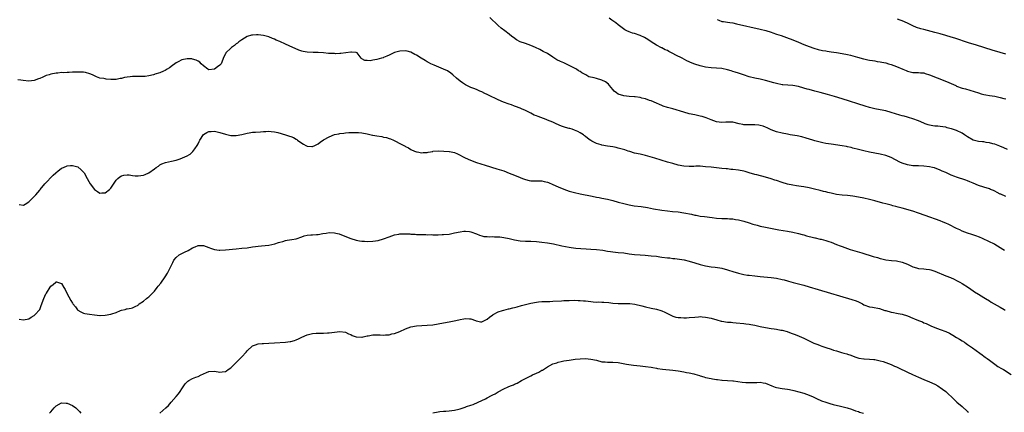
# Model space of a CAD drawing. Units: inches. Extents: x 2643000 to 2646000, y 1503000 to 1506000.
# Drawn here: x 2644366 to 2644726, y 1504307 to 1504451 of the extents above; entities that cross this region are included whole.
import ezdxf

# ---------------------------------------------------------------- set-up
doc = ezdxf.new("R2010")
doc.units = ezdxf.units.IN
doc.header["$MEASUREMENT"] = 0
doc.layers.add('LD26431503_10ft', color=4, linetype='Continuous')

msp = doc.modelspace()

# ---------------------------------------------------------------- linework, layer by layer
at = {"layer": 'LD26431503_10ft'}
for points, elevation in [([(2644727, 1504386.34), (2644725.17, 1504387.17), (2644725, 1504387.28), (2644723.81, 1504387.8), (2644723, 1504388.34), (2644722.52, 1504388.52), (2644721.46, 1504389), (2644721, 1504389.19), (2644719, 1504389.74), (2644717, 1504390.39), (2644715, 1504391.23), (2644713.78, 1504391.78), (2644713, 1504392.06), (2644712.33, 1504392.33), (2644709, 1504393.41), (2644708.29, 1504393.71), (2644707, 1504394.18), (2644705, 1504395.11), (2644703.69, 1504395.68), (2644703, 1504396.02), (2644700.84, 1504396.84), (2644700.19, 1504397), (2644699, 1504397.27), (2644697, 1504397.52), (2644695, 1504397.6), (2644693, 1504397.66), (2644691, 1504397.94), (2644689, 1504398.61), (2644688.19, 1504399), (2644685, 1504400.64), (2644684.03, 1504401), (2644683, 1504401.36), (2644681, 1504401.85), (2644677, 1504402.66), (2644675, 1504403.1), (2644673.49, 1504403.49), (2644673, 1504403.6), (2644671, 1504404.14), (2644670.29, 1504404.29), (2644669, 1504404.6), (2644668.65, 1504404.65), (2644667, 1504404.96), (2644663, 1504405.51), (2644661, 1504405.83), (2644659.96, 1504406.04), (2644659, 1504406.25), (2644657, 1504406.77), (2644656.25, 1504407), (2644653.8, 1504407.8), (2644652.24, 1504408.24), (2644650.58, 1504408.58), (2644648.01, 1504409), (2644647, 1504409.18), (2644645, 1504409.58), (2644643, 1504410.09), (2644641, 1504410.81), (2644640.56, 1504411), (2644639.54, 1504411.54), (2644639, 1504411.75), (2644638.09, 1504412.09), (2644637, 1504412.38), (2644636.45, 1504412.45), (2644635, 1504412.59), (2644633, 1504412.57), (2644631, 1504412.66), (2644630.7, 1504412.7), (2644629.34, 1504413), (2644627, 1504413.56), (2644626.39, 1504413.61), (2644625, 1504413.66), (2644624.37, 1504413.63), (2644623, 1504413.52), (2644621, 1504413.72), (2644619, 1504414.43), (2644617.19, 1504415.19), (2644615.68, 1504415.68), (2644615, 1504415.86), (2644614.07, 1504416.07), (2644613, 1504416.28), (2644611, 1504416.71), (2644609, 1504417.25), (2644605, 1504418.43), (2644603, 1504418.99), (2644601.5, 1504419.5), (2644601, 1504419.7), (2644600.07, 1504420.07), (2644599, 1504420.56), (2644597, 1504421.41), (2644596.4, 1504421.6), (2644595, 1504422.1), (2644593.59, 1504422.41), (2644593, 1504422.59), (2644591.17, 1504422.83), (2644590.89, 1504422.89), (2644589, 1504422.99), (2644587, 1504423.19), (2644585, 1504423.9), (2644584.33, 1504424.34), (2644583.5, 1504425), (2644583, 1504425.57), (2644581.78, 1504427), (2644581.47, 1504427.47), (2644580.35, 1504428.35), (2644579, 1504429.05), (2644577, 1504429.58), (2644576.14, 1504429.86), (2644574.25, 1504430.25), (2644573.08, 1504431), (2644571.65, 1504431.65), (2644571, 1504432.18), (2644570.43, 1504432.43), (2644569.68, 1504433), (2644565.79, 1504435), (2644565.23, 1504435.23), (2644565, 1504435.31), (2644563.83, 1504435.83), (2644562.49, 1504436.49), (2644561, 1504437.46), (2644559, 1504438.72), (2644557.52, 1504439.52), (2644556.2, 1504440.2), (2644554.61, 1504441), (2644553, 1504441.72), (2644551, 1504442.43), (2644549.07, 1504443.07), (2644547.74, 1504443.74), (2644546.56, 1504444.56), (2644546, 1504445), (2644545, 1504445.82), (2644543.45, 1504447), (2644542.07, 1504448.07), (2644540.97, 1504448.97), (2644537.98, 1504451.98)], 9010), ([(2644727.6, 1504403.6), (2644726.24, 1504404.24), (2644724.85, 1504404.85), (2644723, 1504405.54), (2644722.29, 1504405.71), (2644721, 1504406.08), (2644719.8, 1504406.2), (2644719, 1504406.34), (2644718.41, 1504406.41), (2644717, 1504406.52), (2644715, 1504407.04), (2644713, 1504408.22), (2644711.82, 1504409), (2644711, 1504409.52), (2644709, 1504410.5), (2644707.15, 1504411.15), (2644707, 1504411.21), (2644705.56, 1504411.56), (2644705, 1504411.72), (2644703.89, 1504411.89), (2644703, 1504411.96), (2644702.11, 1504412.11), (2644701, 1504412.13), (2644700.31, 1504412.31), (2644699, 1504412.51), (2644698.62, 1504412.62), (2644697.5, 1504413), (2644697, 1504413.19), (2644695, 1504414.11), (2644693, 1504414.88), (2644691.35, 1504415.35), (2644691, 1504415.43), (2644689.78, 1504415.78), (2644689, 1504415.95), (2644688.2, 1504416.2), (2644686.64, 1504416.64), (2644685, 1504417.18), (2644683, 1504417.75), (2644681, 1504418.16), (2644679, 1504418.54), (2644677.02, 1504419.02), (2644675.48, 1504419.48), (2644667, 1504422.14), (2644664.18, 1504423), (2644661.71, 1504423.71), (2644659, 1504424.45), (2644658.55, 1504424.55), (2644657.02, 1504425), (2644655, 1504425.52), (2644654.25, 1504425.75), (2644653, 1504426.09), (2644651, 1504426.66), (2644649, 1504427.02), (2644647.12, 1504427.13), (2644645.29, 1504427.29), (2644645, 1504427.33), (2644643, 1504427.75), (2644642.04, 1504428.04), (2644639, 1504428.87), (2644637, 1504429.34), (2644635, 1504429.77), (2644633, 1504430.27), (2644630.91, 1504430.91), (2644629, 1504431.53), (2644627.88, 1504431.88), (2644627, 1504432.2), (2644626.36, 1504432.36), (2644625, 1504432.83), (2644623, 1504433.26), (2644621, 1504433.44), (2644619, 1504433.55), (2644617, 1504433.8), (2644615, 1504434.24), (2644613, 1504434.89), (2644611.46, 1504435.46), (2644611, 1504435.69), (2644610.07, 1504436.07), (2644608.35, 1504437), (2644606.12, 1504438.12), (2644605, 1504438.76), (2644603.5, 1504439.5), (2644603, 1504439.8), (2644602.16, 1504440.16), (2644601, 1504440.82), (2644600.87, 1504440.87), (2644599, 1504441.86), (2644597.05, 1504443.05), (2644595.83, 1504443.83), (2644594.57, 1504444.57), (2644593, 1504445.32), (2644591, 1504446.03), (2644590.22, 1504446.22), (2644589, 1504446.65), (2644588.18, 1504447), (2644587.4, 1504447.4), (2644585, 1504449.26), (2644584.07, 1504449.93), (2644582.63, 1504451), (2644581.64, 1504451.64)], 9020), ([(2644621.24, 1504451.24), (2644621.8, 1504451), (2644623, 1504450.53), (2644623.5, 1504450.5), (2644625, 1504450.22), (2644625.88, 1504450.12), (2644627, 1504449.94), (2644628.34, 1504449.66), (2644637, 1504447.66), (2644639.13, 1504447.13), (2644641, 1504446.57), (2644641.67, 1504446.33), (2644643, 1504445.9), (2644644.7, 1504445.3), (2644646.65, 1504444.65), (2644649, 1504443.77), (2644651, 1504442.95), (2644653, 1504442.09), (2644655, 1504441.27), (2644656.68, 1504440.68), (2644658.24, 1504440.24), (2644659.88, 1504439.88), (2644661, 1504439.71), (2644661.6, 1504439.6), (2644663, 1504439.42), (2644665, 1504439.12), (2644667, 1504438.76), (2644669, 1504438.34), (2644670.1, 1504438.1), (2644672.61, 1504437.39), (2644674.82, 1504436.82), (2644675, 1504436.77), (2644676.46, 1504436.46), (2644677, 1504436.33), (2644678.14, 1504436.14), (2644679, 1504436.02), (2644679.85, 1504435.85), (2644681, 1504435.72), (2644681.57, 1504435.57), (2644683, 1504435.3), (2644684.01, 1504435), (2644685, 1504434.68), (2644687, 1504433.94), (2644689.33, 1504433), (2644690.51, 1504432.51), (2644691, 1504432.28), (2644693, 1504431.81), (2644693.79, 1504431.79), (2644695, 1504431.8), (2644695.7, 1504431.7), (2644697, 1504431.62), (2644697.44, 1504431.44), (2644699.02, 1504430.98), (2644704.72, 1504428.72), (2644706.12, 1504428.12), (2644707, 1504427.72), (2644708.69, 1504427), (2644709, 1504426.85), (2644711, 1504426.1), (2644712.24, 1504425.76), (2644717, 1504424.29), (2644718.03, 1504424.03), (2644719, 1504423.76), (2644719.65, 1504423.65), (2644721, 1504423.39), (2644723, 1504423.08), (2644725, 1504422.67), (2644726.32, 1504422.32), (2644727, 1504422.2)], 9030), ([(2644727, 1504438.53), (2644725, 1504439.1), (2644722.02, 1504440.02), (2644716.23, 1504441.77), (2644713.33, 1504442.67), (2644708.32, 1504444.32), (2644707, 1504444.74), (2644705, 1504445.36), (2644703, 1504445.94), (2644701, 1504446.48), (2644697, 1504447.5), (2644695.84, 1504447.84), (2644694.32, 1504448.32), (2644692.88, 1504448.88), (2644691, 1504449.82), (2644689, 1504450.76), (2644688.34, 1504451), (2644687.32, 1504451.32)], 9040), ([(2644726.58, 1504366.58), (2644725.9, 1504367), (2644725, 1504367.58), (2644723, 1504368.81), (2644722.65, 1504369), (2644721, 1504369.83), (2644718.49, 1504371), (2644717.43, 1504371.43), (2644715.99, 1504371.99), (2644714.51, 1504372.51), (2644713, 1504372.99), (2644711, 1504373.72), (2644710.11, 1504374.11), (2644709, 1504374.63), (2644706.1, 1504376.1), (2644705, 1504376.61), (2644704.06, 1504377), (2644703, 1504377.42), (2644697.41, 1504379.41), (2644695, 1504380.3), (2644692.92, 1504381), (2644689, 1504382.05), (2644687.52, 1504382.48), (2644686.7, 1504382.7), (2644685.66, 1504383), (2644685, 1504383.17), (2644683.52, 1504383.52), (2644683, 1504383.66), (2644681.93, 1504383.93), (2644679, 1504384.75), (2644677, 1504385.27), (2644675, 1504385.74), (2644673, 1504386.16), (2644671, 1504386.52), (2644669, 1504386.75), (2644667.1, 1504386.9), (2644665, 1504387.16), (2644663, 1504387.56), (2644661.84, 1504387.84), (2644661, 1504388.08), (2644660.25, 1504388.25), (2644659, 1504388.61), (2644656.9, 1504389.1), (2644655, 1504389.49), (2644653, 1504389.88), (2644651.96, 1504390.04), (2644650.34, 1504390.34), (2644649, 1504390.53), (2644647, 1504390.93), (2644645, 1504391.53), (2644643, 1504392.22), (2644642.4, 1504392.4), (2644641, 1504392.87), (2644639, 1504393.43), (2644635.73, 1504394.27), (2644635, 1504394.47), (2644633, 1504395.04), (2644631.5, 1504395.5), (2644631, 1504395.63), (2644629, 1504396.03), (2644627, 1504396.26), (2644626.3, 1504396.3), (2644625, 1504396.46), (2644624.49, 1504396.49), (2644623, 1504396.68), (2644619, 1504397.06), (2644617, 1504397.28), (2644615, 1504397.44), (2644613.43, 1504397.43), (2644612.63, 1504397.37), (2644611, 1504397.32), (2644609, 1504397.48), (2644607, 1504397.91), (2644605, 1504398.44), (2644602.99, 1504399), (2644598.39, 1504400.39), (2644595, 1504401.36), (2644593, 1504401.86), (2644591, 1504402.3), (2644589.2, 1504402.8), (2644588.58, 1504403), (2644587.42, 1504403.42), (2644585.89, 1504403.89), (2644585, 1504404.13), (2644584.27, 1504404.27), (2644583, 1504404.52), (2644581, 1504404.83), (2644579, 1504405.21), (2644578.67, 1504405.33), (2644577, 1504405.81), (2644575.33, 1504406.67), (2644574.88, 1504406.88), (2644574.74, 1504407), (2644573.72, 1504407.72), (2644573, 1504408.37), (2644572.64, 1504408.64), (2644572.22, 1504409), (2644571, 1504409.74), (2644570.14, 1504410.14), (2644569, 1504410.69), (2644568.06, 1504411), (2644567.23, 1504411.23), (2644567, 1504411.32), (2644565.67, 1504411.67), (2644564.2, 1504412.2), (2644562.26, 1504413), (2644561, 1504413.56), (2644559, 1504414.35), (2644558.52, 1504414.52), (2644555.62, 1504415.62), (2644555, 1504415.91), (2644554.22, 1504416.22), (2644552.91, 1504416.91), (2644551, 1504417.86), (2644549.52, 1504418.48), (2644549, 1504418.73), (2644547.37, 1504419.37), (2644547, 1504419.48), (2644545.91, 1504419.91), (2644545, 1504420.22), (2644542.99, 1504420.99), (2644541, 1504421.82), (2644537.48, 1504423.48), (2644537, 1504423.74), (2644536.13, 1504424.13), (2644535, 1504424.71), (2644534.28, 1504425), (2644533, 1504425.54), (2644532.11, 1504425.89), (2644531, 1504426.3), (2644529.52, 1504427), (2644529, 1504427.27), (2644527.96, 1504427.96), (2644527, 1504428.66), (2644525.77, 1504429.77), (2644524.34, 1504431), (2644523.59, 1504431.59), (2644522.36, 1504432.36), (2644520.99, 1504432.99), (2644517.54, 1504434.46), (2644516.32, 1504435), (2644515.47, 1504435.47), (2644515, 1504435.74), (2644514.17, 1504436.17), (2644512.8, 1504437), (2644511, 1504438.14), (2644510.42, 1504438.42), (2644509, 1504439.21), (2644507.6, 1504439.6), (2644507, 1504439.77), (2644505, 1504439.67), (2644503, 1504439.07), (2644501, 1504438.15), (2644500.16, 1504437.84), (2644499, 1504437.25), (2644498.8, 1504437.2), (2644498.27, 1504437), (2644496.53, 1504436.53), (2644495, 1504436.31), (2644494.1, 1504436.1), (2644493, 1504436.21), (2644492.16, 1504436.16), (2644491, 1504436.8), (2644490.88, 1504436.88), (2644490.73, 1504437), (2644489.32, 1504439), (2644489, 1504439.18), (2644487.28, 1504439.28), (2644487, 1504439.22), (2644483.3, 1504438.7), (2644483, 1504438.75), (2644481.34, 1504438.66), (2644481, 1504438.7), (2644478.79, 1504438.79), (2644477, 1504438.95), (2644475, 1504439.1), (2644473.14, 1504439.14), (2644471, 1504439.23), (2644469.52, 1504439.52), (2644469, 1504439.62), (2644467.99, 1504439.99), (2644466.57, 1504440.57), (2644465.76, 1504441), (2644464.38, 1504441.62), (2644463, 1504442.21), (2644461, 1504443.11), (2644459.67, 1504443.67), (2644459, 1504444.05), (2644458.29, 1504444.29), (2644457, 1504444.85), (2644456.43, 1504445), (2644455, 1504445.33), (2644453, 1504445.57), (2644452.42, 1504445.58), (2644451, 1504445.53), (2644450.56, 1504445.44), (2644449, 1504445), (2644447, 1504443.78), (2644446, 1504443), (2644445.46, 1504442.54), (2644445, 1504442.25), (2644444.35, 1504441.65), (2644443.32, 1504441), (2644443, 1504440.75), (2644441.22, 1504439), (2644441.13, 1504438.87), (2644441, 1504438.59), (2644440.45, 1504437.55), (2644439.42, 1504435), (2644439.24, 1504434.76), (2644439, 1504434.48), (2644438.15, 1504433.85), (2644437.08, 1504433), (2644437, 1504432.97), (2644435, 1504432.83), (2644434.87, 1504432.87), (2644434.63, 1504433), (2644433, 1504434.22), (2644432.2, 1504435), (2644431.62, 1504435.62), (2644431, 1504435.92), (2644430.33, 1504436.33), (2644429, 1504436.73), (2644428.77, 1504436.77), (2644427, 1504436.86), (2644425, 1504436.39), (2644423.7, 1504435.7), (2644423, 1504435.36), (2644422.44, 1504435), (2644421.67, 1504434.33), (2644420.52, 1504433.48), (2644419.65, 1504433), (2644419, 1504432.57), (2644418.33, 1504432.33), (2644417, 1504431.7), (2644415.14, 1504431.14), (2644415, 1504431.08), (2644414.7, 1504431), (2644413, 1504430.6), (2644411.62, 1504430.38), (2644411, 1504430.36), (2644410.37, 1504430.37), (2644409, 1504430.35), (2644407.62, 1504430.38), (2644407, 1504430.35), (2644406.18, 1504430.18), (2644405, 1504430.08), (2644404.05, 1504429.95), (2644403, 1504429.59), (2644402.44, 1504429.56), (2644401, 1504429.26), (2644400.71, 1504429.29), (2644399, 1504429.29), (2644397.36, 1504429.36), (2644397, 1504429.43), (2644396.42, 1504429.58), (2644395, 1504429.68), (2644393.73, 1504430.27), (2644393, 1504430.53), (2644392.29, 1504431), (2644391.36, 1504431.36), (2644389.78, 1504431.78), (2644389, 1504431.88), (2644387.97, 1504431.97), (2644387, 1504431.98), (2644385.94, 1504431.94), (2644385, 1504431.93), (2644383.82, 1504431.82), (2644383, 1504431.84), (2644381.73, 1504431.73), (2644381, 1504431.75), (2644379.59, 1504431.59), (2644379, 1504431.56), (2644377, 1504431.17), (2644376.41, 1504431), (2644375.35, 1504430.65), (2644374.07, 1504430.07), (2644373, 1504429.61), (2644372.57, 1504429.43), (2644371, 1504428.9), (2644369, 1504428.68), (2644366.87, 1504428.87), (2644366.1, 1504429), (2644365, 1504429.16)], 9000), ([(2644365.43, 1504383.43), (2644367, 1504383.25), (2644367.62, 1504383.62), (2644369, 1504384.41), (2644369.65, 1504385), (2644370.28, 1504385.72), (2644371.51, 1504387), (2644373, 1504388.75), (2644373.18, 1504389), (2644374.9, 1504391), (2644377.86, 1504394.14), (2644378.83, 1504395), (2644379, 1504395.17), (2644379.67, 1504395.67), (2644381, 1504396.7), (2644381.74, 1504397), (2644383, 1504397.58), (2644384.22, 1504397.78), (2644385, 1504397.79), (2644387, 1504397.19), (2644388.16, 1504396.16), (2644389, 1504395.33), (2644389.23, 1504395), (2644390.36, 1504393), (2644391, 1504391.81), (2644391.52, 1504391), (2644393, 1504388.95), (2644394.2, 1504388.2), (2644395, 1504387.63), (2644395.73, 1504387.73), (2644397, 1504387.75), (2644398.61, 1504389), (2644399, 1504389.42), (2644401, 1504392.34), (2644401.56, 1504393), (2644402.36, 1504393.64), (2644403, 1504393.99), (2644403.77, 1504394.23), (2644405, 1504394.31), (2644405.73, 1504394.28), (2644407, 1504394.1), (2644408.01, 1504393.99), (2644409, 1504393.94), (2644409.98, 1504394.01), (2644411, 1504394.22), (2644411.59, 1504394.41), (2644413, 1504395.07), (2644415, 1504396.51), (2644415.64, 1504397), (2644416.46, 1504397.54), (2644417, 1504397.94), (2644417.7, 1504398.3), (2644419.11, 1504398.89), (2644421.28, 1504399.28), (2644423, 1504399.69), (2644424.06, 1504400.06), (2644425, 1504400.4), (2644426.35, 1504401), (2644426.79, 1504401.21), (2644428.07, 1504401.93), (2644429.15, 1504402.85), (2644429.85, 1504403.85), (2644430.68, 1504405), (2644431, 1504405.64), (2644431.42, 1504406.58), (2644431.66, 1504407), (2644432.97, 1504409.03), (2644434.17, 1504409.84), (2644435, 1504410.16), (2644435.77, 1504410.23), (2644437, 1504410.27), (2644439, 1504409.83), (2644441, 1504409.18), (2644443, 1504408.68), (2644444.66, 1504408.66), (2644445, 1504408.67), (2644447, 1504409.09), (2644449, 1504409.6), (2644449.69, 1504409.69), (2644451, 1504409.92), (2644452, 1504410), (2644453.9, 1504410.1), (2644455, 1504410.2), (2644455.81, 1504410.19), (2644457, 1504410.31), (2644457.81, 1504410.19), (2644459, 1504410.09), (2644460.24, 1504409.76), (2644463, 1504408.96), (2644464.49, 1504408.49), (2644465, 1504408.38), (2644465.95, 1504407.95), (2644467, 1504407.38), (2644467.24, 1504407.24), (2644467.48, 1504407), (2644469, 1504405.91), (2644469.59, 1504405.59), (2644470.46, 1504405), (2644471, 1504404.76), (2644472.72, 1504404.72), (2644473, 1504404.69), (2644473.81, 1504405), (2644474.56, 1504405.44), (2644475, 1504405.68), (2644475.74, 1504406.26), (2644477, 1504407.14), (2644479, 1504408.23), (2644481, 1504409.03), (2644482.62, 1504409.38), (2644483, 1504409.51), (2644484.38, 1504409.62), (2644485, 1504409.72), (2644486.21, 1504409.79), (2644487, 1504409.84), (2644488.13, 1504409.87), (2644489, 1504409.87), (2644489.79, 1504409.79), (2644491, 1504409.69), (2644493, 1504409.3), (2644494.88, 1504408.88), (2644495, 1504408.86), (2644496.57, 1504408.57), (2644498.32, 1504408.32), (2644499, 1504408.14), (2644500, 1504408), (2644501, 1504407.62), (2644501.51, 1504407.51), (2644502.63, 1504407), (2644502.91, 1504406.91), (2644503.36, 1504406.64), (2644505, 1504405.84), (2644506.85, 1504404.85), (2644507, 1504404.73), (2644508.16, 1504404.16), (2644509, 1504403.61), (2644510.35, 1504403), (2644511, 1504402.73), (2644511.31, 1504402.69), (2644513, 1504402.34), (2644513.55, 1504402.45), (2644515, 1504402.5), (2644515.35, 1504402.65), (2644517, 1504402.92), (2644517.06, 1504402.94), (2644519, 1504403.09), (2644521.04, 1504403.04), (2644523, 1504402.9), (2644523.14, 1504402.86), (2644525, 1504402.47), (2644526.05, 1504401.95), (2644527, 1504401.51), (2644527.92, 1504401), (2644528.63, 1504400.63), (2644529.99, 1504399.99), (2644531.43, 1504399.43), (2644533, 1504398.87), (2644536.16, 1504397.84), (2644540.54, 1504396.54), (2644543, 1504395.74), (2644545.04, 1504394.96), (2644547, 1504394.18), (2644549, 1504393.34), (2644549.87, 1504393), (2644551, 1504392.6), (2644552.29, 1504392.29), (2644553, 1504392.17), (2644554.11, 1504392.11), (2644557, 1504392.06), (2644557.87, 1504391.87), (2644559, 1504391.66), (2644559.45, 1504391.45), (2644561, 1504390.82), (2644563, 1504389.86), (2644565, 1504389.04), (2644567, 1504388.38), (2644569, 1504387.84), (2644571, 1504387.39), (2644575.48, 1504386.52), (2644577, 1504386.19), (2644577.99, 1504386.01), (2644579, 1504385.8), (2644581, 1504385.41), (2644583, 1504384.92), (2644585, 1504384.31), (2644587, 1504383.76), (2644589, 1504383.31), (2644590.84, 1504383), (2644593.33, 1504382.67), (2644595.69, 1504382.31), (2644597.87, 1504381.87), (2644601, 1504381.34), (2644603, 1504381.1), (2644604.92, 1504380.92), (2644607, 1504380.7), (2644609, 1504380.4), (2644611.85, 1504379.85), (2644613, 1504379.59), (2644613.51, 1504379.51), (2644615, 1504379.22), (2644616.55, 1504379), (2644619.35, 1504378.65), (2644621, 1504378.45), (2644623, 1504378.32), (2644625, 1504378.29), (2644625.77, 1504378.23), (2644627, 1504378.18), (2644627.99, 1504378.01), (2644629, 1504377.86), (2644631, 1504377.36), (2644633, 1504376.75), (2644634.3, 1504376.3), (2644635.85, 1504375.85), (2644637, 1504375.55), (2644639, 1504375.12), (2644641.34, 1504374.66), (2644643.79, 1504374.21), (2644647, 1504373.68), (2644649, 1504373.31), (2644651, 1504372.85), (2644652.43, 1504372.43), (2644653, 1504372.29), (2644654, 1504372), (2644655, 1504371.73), (2644655.6, 1504371.6), (2644657, 1504371.24), (2644657.21, 1504371.21), (2644659, 1504370.8), (2644659.29, 1504370.71), (2644661, 1504370.27), (2644662.14, 1504369.86), (2644663, 1504369.6), (2644665, 1504368.85), (2644666.36, 1504368.36), (2644667, 1504368.1), (2644669, 1504367.36), (2644670.03, 1504367), (2644674.31, 1504365.69), (2644678.45, 1504364.45), (2644679.98, 1504363.98), (2644681, 1504363.64), (2644681.52, 1504363.52), (2644683, 1504363.13), (2644685.07, 1504362.93), (2644687, 1504362.82), (2644689, 1504362.37), (2644691, 1504361.55), (2644693, 1504360.62), (2644694.23, 1504360.23), (2644695, 1504360.02), (2644697, 1504359.82), (2644697.77, 1504359.77), (2644699, 1504359.65), (2644699.52, 1504359.52), (2644701, 1504359.08), (2644705, 1504357.36), (2644706.7, 1504356.7), (2644708.09, 1504356.09), (2644709, 1504355.65), (2644710.19, 1504355), (2644711, 1504354.52), (2644713.29, 1504353), (2644715, 1504351.8), (2644715.49, 1504351.49), (2644717, 1504350.56), (2644718, 1504350), (2644719, 1504349.37), (2644719.54, 1504349), (2644721, 1504348.12), (2644721.67, 1504347.67), (2644722.79, 1504347), (2644725, 1504345.81), (2644726.44, 1504345), (2644726.79, 1504344.8)], 8990), ([(2644365.5, 1504341.5), (2644367, 1504341.25), (2644369, 1504341.53), (2644369.88, 1504342.12), (2644371, 1504342.77), (2644371.23, 1504343), (2644372.99, 1504345), (2644373.57, 1504346.43), (2644374.46, 1504349), (2644375.28, 1504350.72), (2644375.44, 1504351), (2644376.8, 1504353.2), (2644377, 1504353.49), (2644377.85, 1504354.15), (2644378.88, 1504355), (2644379, 1504355.09), (2644379.09, 1504355.09), (2644381, 1504354.47), (2644381.81, 1504353), (2644382.28, 1504352.28), (2644382.92, 1504351), (2644384.34, 1504348.34), (2644385, 1504347.25), (2644385.1, 1504347.1), (2644386.05, 1504345.95), (2644386.88, 1504344.88), (2644387, 1504344.77), (2644388.07, 1504344.07), (2644389, 1504343.69), (2644389.55, 1504343.55), (2644391.25, 1504343.25), (2644393.03, 1504343.03), (2644395, 1504342.82), (2644395.16, 1504342.84), (2644397, 1504342.86), (2644399, 1504343.22), (2644399.36, 1504343.36), (2644401, 1504343.9), (2644402.57, 1504344.57), (2644403, 1504344.72), (2644404.26, 1504345), (2644404.82, 1504345.18), (2644405, 1504345.27), (2644406.52, 1504345.48), (2644407, 1504345.61), (2644407.96, 1504346.04), (2644409, 1504346.59), (2644409.19, 1504346.81), (2644409.43, 1504347), (2644411, 1504348.06), (2644412.07, 1504349), (2644412.6, 1504349.4), (2644413, 1504349.68), (2644415, 1504351.73), (2644416, 1504353), (2644416.41, 1504353.59), (2644417.31, 1504354.69), (2644418.96, 1504357), (2644419.75, 1504358.25), (2644420.17, 1504359), (2644421.18, 1504361), (2644421.75, 1504362.25), (2644422.18, 1504363), (2644423, 1504364.07), (2644424.14, 1504365), (2644425, 1504365.51), (2644426.04, 1504365.96), (2644427.36, 1504366.64), (2644429, 1504367.56), (2644429.95, 1504367.95), (2644431, 1504368.41), (2644432.38, 1504368.38), (2644433, 1504368.42), (2644434.03, 1504368.03), (2644435, 1504367.73), (2644435.51, 1504367.51), (2644437, 1504366.98), (2644438.75, 1504366.75), (2644439, 1504366.73), (2644441, 1504366.82), (2644445, 1504367.19), (2644447, 1504367.4), (2644449, 1504367.63), (2644451, 1504367.9), (2644452, 1504368), (2644453, 1504368.14), (2644454.25, 1504368.25), (2644457, 1504368.58), (2644459.16, 1504369), (2644460.53, 1504369.47), (2644461, 1504369.68), (2644462.05, 1504369.95), (2644463, 1504370.24), (2644463.68, 1504370.32), (2644465.41, 1504370.59), (2644467, 1504370.92), (2644469, 1504371.66), (2644469.91, 1504371.91), (2644471, 1504372.26), (2644472.29, 1504372.29), (2644473, 1504372.39), (2644474.41, 1504372.41), (2644475, 1504372.47), (2644476.78, 1504372.78), (2644477.91, 1504373), (2644479, 1504373.18), (2644481, 1504373.11), (2644481.46, 1504373), (2644482.66, 1504372.66), (2644483, 1504372.58), (2644487, 1504371.03), (2644489, 1504370.41), (2644490.17, 1504370.17), (2644491, 1504370.04), (2644492.01, 1504369.99), (2644493, 1504369.91), (2644495, 1504369.98), (2644497, 1504370.3), (2644499, 1504370.91), (2644501, 1504371.66), (2644501.97, 1504371.97), (2644503, 1504372.33), (2644504.61, 1504372.61), (2644505, 1504372.69), (2644507, 1504372.74), (2644508.64, 1504372.64), (2644509, 1504372.61), (2644510.56, 1504372.56), (2644511, 1504372.51), (2644512.51, 1504372.5), (2644513, 1504372.45), (2644514.44, 1504372.44), (2644515, 1504372.38), (2644516.4, 1504372.4), (2644517, 1504372.34), (2644518.39, 1504372.39), (2644519, 1504372.36), (2644520.43, 1504372.43), (2644521, 1504372.43), (2644523, 1504372.63), (2644525.03, 1504373.03), (2644527, 1504373.48), (2644528.34, 1504373.66), (2644529, 1504373.7), (2644530.47, 1504373.53), (2644531, 1504373.44), (2644533, 1504372.7), (2644534.19, 1504372.19), (2644535, 1504371.93), (2644535.76, 1504371.76), (2644537, 1504371.72), (2644537.65, 1504371.65), (2644539, 1504371.76), (2644539.66, 1504371.66), (2644541, 1504371.65), (2644541.55, 1504371.55), (2644543, 1504371.38), (2644545, 1504371.01), (2644547, 1504370.54), (2644549, 1504370.12), (2644551, 1504369.99), (2644553, 1504369.98), (2644555, 1504369.87), (2644557, 1504369.65), (2644559, 1504369.38), (2644561.25, 1504369), (2644564.36, 1504368.36), (2644567, 1504367.85), (2644567.73, 1504367.73), (2644569.48, 1504367.48), (2644571.31, 1504367.31), (2644573.2, 1504367.2), (2644575, 1504367.13), (2644577, 1504366.98), (2644579.34, 1504366.66), (2644581, 1504366.37), (2644582.18, 1504366.18), (2644583, 1504366.09), (2644585, 1504365.91), (2644587, 1504365.68), (2644589, 1504365.37), (2644591, 1504365.1), (2644593, 1504364.95), (2644594.85, 1504364.85), (2644597, 1504364.7), (2644599, 1504364.46), (2644600.25, 1504364.25), (2644601, 1504364.17), (2644603, 1504363.91), (2644603.86, 1504363.86), (2644605, 1504363.71), (2644605.68, 1504363.68), (2644607.44, 1504363.44), (2644609.14, 1504363.14), (2644611, 1504362.69), (2644613, 1504362.08), (2644615, 1504361.44), (2644617, 1504360.94), (2644619, 1504360.65), (2644620.51, 1504360.51), (2644622.26, 1504360.26), (2644623, 1504360.13), (2644625, 1504359.56), (2644625.4, 1504359.4), (2644627, 1504358.86), (2644629, 1504358.27), (2644630.02, 1504358.02), (2644631, 1504357.83), (2644632.38, 1504357.62), (2644633, 1504357.51), (2644635, 1504357.27), (2644637, 1504357.06), (2644641, 1504356.69), (2644643, 1504356.41), (2644645, 1504355.99), (2644645.8, 1504355.8), (2644647, 1504355.47), (2644647.39, 1504355.39), (2644649.11, 1504354.89), (2644651, 1504354.39), (2644653, 1504353.89), (2644655, 1504353.34), (2644658.31, 1504352.31), (2644670.64, 1504348.64), (2644672.14, 1504348.14), (2644673, 1504347.75), (2644673.54, 1504347.54), (2644674.49, 1504347), (2644675, 1504346.74), (2644677, 1504346), (2644678.18, 1504345.82), (2644680.68, 1504345.32), (2644682.66, 1504344.66), (2644683, 1504344.58), (2644685, 1504344.01), (2644685.9, 1504343.9), (2644687, 1504343.64), (2644687.56, 1504343.56), (2644689, 1504343.25), (2644691, 1504342.65), (2644693, 1504341.84), (2644693.61, 1504341.61), (2644695, 1504340.98), (2644696.43, 1504340.43), (2644697, 1504340.16), (2644697.82, 1504339.82), (2644699, 1504339.28), (2644699.57, 1504339), (2644701, 1504338.35), (2644701.98, 1504338.02), (2644703, 1504337.62), (2644704.98, 1504336.98), (2644706.37, 1504336.37), (2644707.64, 1504335.64), (2644709, 1504334.75), (2644710.08, 1504334.08), (2644711, 1504333.49), (2644711.82, 1504333), (2644712.54, 1504332.54), (2644713, 1504332.21), (2644714.77, 1504331), (2644717.52, 1504329), (2644718.35, 1504328.35), (2644719, 1504327.9), (2644719.49, 1504327.49), (2644720.21, 1504327), (2644721, 1504326.4), (2644722.98, 1504325), (2644724.15, 1504324.15), (2644725.41, 1504323.41), (2644726.22, 1504323), (2644729, 1504321.19)], 8980), ([(2644417, 1504306.97), (2644419.16, 1504309), (2644420.13, 1504309.87), (2644421.15, 1504311), (2644423, 1504313.16), (2644423.89, 1504314.11), (2644424.45, 1504315), (2644425, 1504315.92), (2644425.81, 1504317), (2644426.26, 1504317.74), (2644427, 1504318.54), (2644427.26, 1504318.74), (2644427.66, 1504319), (2644429, 1504319.7), (2644430.16, 1504320.16), (2644431, 1504320.46), (2644432.17, 1504321), (2644432.75, 1504321.25), (2644433, 1504321.39), (2644434.14, 1504321.86), (2644435, 1504322.3), (2644437, 1504322.45), (2644439, 1504322.07), (2644439.89, 1504322.11), (2644441, 1504322.27), (2644441.48, 1504322.52), (2644442.09, 1504323), (2644443, 1504323.6), (2644444.36, 1504325), (2644444.7, 1504325.3), (2644447, 1504327.62), (2644448.64, 1504329.36), (2644449, 1504329.8), (2644451, 1504331.69), (2644452.05, 1504332.05), (2644453, 1504332.45), (2644454.52, 1504332.52), (2644455, 1504332.57), (2644457, 1504332.65), (2644459, 1504332.79), (2644463, 1504333.01), (2644464.75, 1504333.25), (2644465, 1504333.3), (2644466.34, 1504333.66), (2644467, 1504333.91), (2644467.76, 1504334.24), (2644469, 1504334.85), (2644471, 1504335.75), (2644471.97, 1504335.97), (2644473, 1504336.24), (2644474.33, 1504336.33), (2644475, 1504336.35), (2644476.36, 1504336.36), (2644477, 1504336.29), (2644478.4, 1504336.4), (2644479, 1504336.4), (2644481, 1504336.74), (2644483, 1504336.94), (2644485, 1504336.65), (2644486.11, 1504336.11), (2644487, 1504335.8), (2644487.51, 1504335.51), (2644489, 1504335.01), (2644491, 1504334.87), (2644491.1, 1504334.9), (2644491.51, 1504335), (2644493, 1504335.3), (2644493.34, 1504335.34), (2644495, 1504335.69), (2644497.74, 1504335.74), (2644499, 1504335.64), (2644499.74, 1504335.74), (2644501, 1504335.73), (2644502.01, 1504336.01), (2644503, 1504336.19), (2644505, 1504336.98), (2644507, 1504337.85), (2644509, 1504338.59), (2644511, 1504339.02), (2644513, 1504339.17), (2644515, 1504339.23), (2644517, 1504339.41), (2644519, 1504339.72), (2644521, 1504340.08), (2644523, 1504340.47), (2644525.41, 1504341), (2644527, 1504341.38), (2644528.42, 1504341.58), (2644529, 1504341.7), (2644530.44, 1504341.56), (2644531, 1504341.54), (2644532.63, 1504341), (2644532.89, 1504340.89), (2644533, 1504340.83), (2644534.51, 1504340.51), (2644535, 1504340.44), (2644536.03, 1504341), (2644537, 1504341.46), (2644537.78, 1504342.22), (2644539, 1504343.08), (2644539.15, 1504343.15), (2644541, 1504344.18), (2644542.61, 1504344.61), (2644543, 1504344.76), (2644543.96, 1504345), (2644544.77, 1504345.23), (2644545, 1504345.25), (2644546.35, 1504345.65), (2644547, 1504345.76), (2644547.98, 1504346.02), (2644549.59, 1504346.41), (2644551, 1504346.8), (2644553, 1504347.31), (2644555, 1504347.68), (2644555.74, 1504347.74), (2644557, 1504347.91), (2644557.89, 1504347.89), (2644559, 1504347.96), (2644559.97, 1504347.97), (2644561, 1504348.01), (2644564.21, 1504348.21), (2644565, 1504348.22), (2644566.27, 1504348.27), (2644567, 1504348.28), (2644569, 1504348.36), (2644570.33, 1504348.33), (2644571, 1504348.34), (2644572.2, 1504348.2), (2644573, 1504348.13), (2644573.99, 1504347.99), (2644575, 1504347.87), (2644575.83, 1504347.83), (2644577, 1504347.73), (2644577.75, 1504347.75), (2644579, 1504347.7), (2644579.69, 1504347.69), (2644581.54, 1504347.54), (2644583, 1504347.31), (2644585, 1504347.13), (2644587, 1504347.16), (2644587.16, 1504347.16), (2644589, 1504347.21), (2644589.18, 1504347.18), (2644591.02, 1504346.98), (2644593.69, 1504346.31), (2644595, 1504345.94), (2644597, 1504345.48), (2644599, 1504345.05), (2644600.63, 1504344.63), (2644601, 1504344.46), (2644602.06, 1504344.06), (2644603, 1504343.51), (2644603.97, 1504343), (2644605, 1504342.53), (2644606.15, 1504342.15), (2644607, 1504342.04), (2644607.96, 1504342.04), (2644609, 1504341.91), (2644610.01, 1504341.99), (2644611, 1504342.01), (2644613, 1504342.23), (2644614.35, 1504342.35), (2644615, 1504342.37), (2644615.71, 1504342.29), (2644617, 1504342.22), (2644619, 1504341.76), (2644621.15, 1504341.15), (2644622.76, 1504340.76), (2644623, 1504340.71), (2644625, 1504340.4), (2644626.31, 1504340.31), (2644627, 1504340.23), (2644628.15, 1504340.15), (2644631, 1504339.9), (2644631.79, 1504339.79), (2644633, 1504339.66), (2644633.54, 1504339.54), (2644635, 1504339.27), (2644637, 1504338.79), (2644639, 1504338.39), (2644641, 1504338.06), (2644642.14, 1504337.86), (2644643, 1504337.75), (2644644.55, 1504337.45), (2644645, 1504337.38), (2644646.88, 1504336.88), (2644648.36, 1504336.36), (2644649.81, 1504335.81), (2644651.23, 1504335.23), (2644653, 1504334.47), (2644654.01, 1504334.01), (2644655, 1504333.51), (2644656.71, 1504332.71), (2644657, 1504332.57), (2644658.12, 1504332.12), (2644659, 1504331.78), (2644659.59, 1504331.59), (2644661, 1504331.07), (2644663, 1504330.43), (2644663.88, 1504330.12), (2644665, 1504329.81), (2644666.74, 1504329.26), (2644667.7, 1504329), (2644668.71, 1504328.71), (2644669, 1504328.59), (2644670.2, 1504328.2), (2644671.67, 1504327.67), (2644673.2, 1504327.2), (2644675, 1504326.9), (2644675.09, 1504326.91), (2644677, 1504326.78), (2644678.62, 1504326.62), (2644679, 1504326.62), (2644679.45, 1504326.55), (2644681, 1504326.21), (2644682.1, 1504325.9), (2644683, 1504325.6), (2644685, 1504324.88), (2644686.28, 1504324.28), (2644687, 1504323.99), (2644687.67, 1504323.67), (2644691, 1504322.02), (2644692.86, 1504321.14), (2644695, 1504320.21), (2644697, 1504319.39), (2644699, 1504318.53), (2644701, 1504317.59), (2644702.07, 1504317), (2644702.65, 1504316.65), (2644703, 1504316.45), (2644703.86, 1504315.86), (2644705, 1504315), (2644708.03, 1504312.03), (2644709.09, 1504311.09), (2644711, 1504309.48), (2644713, 1504307.63), (2644713.32, 1504307.32)], 8970), ([(2644517, 1504307.08), (2644519, 1504307.54), (2644519.58, 1504307.58), (2644521, 1504307.77), (2644521.8, 1504307.8), (2644523, 1504307.91), (2644524.02, 1504308.02), (2644525, 1504308.15), (2644526.52, 1504308.52), (2644527, 1504308.62), (2644528.83, 1504309.17), (2644529.4, 1504309.4), (2644531, 1504309.91), (2644531.84, 1504310.16), (2644533.71, 1504311), (2644535, 1504311.62), (2644536.28, 1504312.28), (2644537, 1504312.63), (2644538.55, 1504313.45), (2644539, 1504313.72), (2644539.85, 1504314.15), (2644541, 1504314.83), (2644543, 1504315.87), (2644544.63, 1504316.63), (2644545.48, 1504317), (2644546.57, 1504317.43), (2644547, 1504317.65), (2644547.96, 1504318.04), (2644549.56, 1504319), (2644553, 1504320.69), (2644553.56, 1504321), (2644555, 1504321.62), (2644555.92, 1504322.08), (2644557, 1504322.72), (2644557.19, 1504322.81), (2644559, 1504323.98), (2644561, 1504325.07), (2644562.49, 1504325.5), (2644563, 1504325.68), (2644564.1, 1504325.9), (2644565, 1504326.12), (2644567, 1504326.48), (2644569.25, 1504326.75), (2644571.09, 1504326.91), (2644573, 1504326.99), (2644575, 1504326.84), (2644577, 1504326.39), (2644579, 1504325.87), (2644580.22, 1504325.78), (2644581, 1504325.7), (2644581.69, 1504325.69), (2644583, 1504325.72), (2644585, 1504325.56), (2644587.98, 1504325), (2644588.82, 1504324.82), (2644590.58, 1504324.58), (2644593, 1504324.35), (2644595, 1504324.14), (2644597, 1504323.85), (2644597.69, 1504323.69), (2644599, 1504323.49), (2644599.39, 1504323.39), (2644601.17, 1504323.17), (2644605, 1504322.78), (2644607, 1504322.52), (2644609, 1504322.19), (2644610.04, 1504321.96), (2644611, 1504321.79), (2644612.64, 1504321.36), (2644613, 1504321.29), (2644614.76, 1504320.76), (2644615, 1504320.66), (2644616.3, 1504320.3), (2644617, 1504320.07), (2644619, 1504319.65), (2644619.56, 1504319.56), (2644621, 1504319.37), (2644621.31, 1504319.31), (2644623, 1504319.15), (2644623.12, 1504319.12), (2644625.01, 1504318.99), (2644627, 1504318.81), (2644627.19, 1504318.81), (2644630.4, 1504318.4), (2644631.71, 1504318.29), (2644633, 1504318.25), (2644633.81, 1504318.19), (2644635, 1504318.28), (2644635.77, 1504318.23), (2644637, 1504318.32), (2644638.14, 1504318.14), (2644639, 1504317.95), (2644641.31, 1504317), (2644642.55, 1504316.55), (2644643, 1504316.43), (2644645, 1504316.09), (2644645.98, 1504315.98), (2644647, 1504315.84), (2644647.71, 1504315.71), (2644649.35, 1504315.35), (2644651.18, 1504314.82), (2644653, 1504314.33), (2644655, 1504313.66), (2644656.44, 1504313), (2644658.14, 1504312.14), (2644659, 1504311.75), (2644659.53, 1504311.53), (2644661, 1504311), (2644662.53, 1504310.53), (2644663.76, 1504310.24), (2644666.47, 1504309.53), (2644668.92, 1504308.92), (2644670.47, 1504308.47), (2644671.92, 1504307.92), (2644673, 1504307.56), (2644673.41, 1504307.41), (2644674.81, 1504307)], 8960), ([(2644376.61, 1504307), (2644377, 1504307.49), (2644378.33, 1504309), (2644378.68, 1504309.32), (2644379, 1504309.64), (2644381, 1504310.75), (2644382.68, 1504310.68), (2644383, 1504310.7), (2644385, 1504309.85), (2644386.22, 1504309), (2644387, 1504308.26), (2644387.61, 1504307.61), (2644388.04, 1504307)], 8970)]:
    msp.add_lwpolyline(points, dxfattribs=dict(at, elevation=elevation))

doc.saveas('drawing.dxf')
